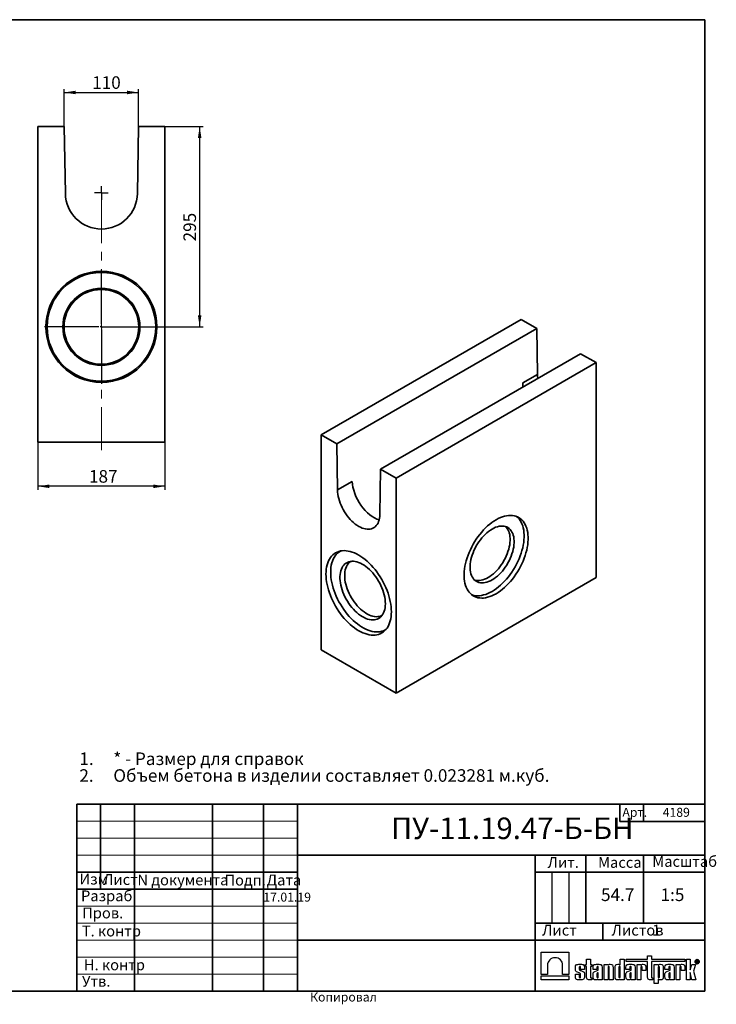
# Model space of a CAD drawing. Units: millimetres. Extents: x 8 to 418, y 1 to 291.
# Drawn here: x 213 to 418, y 1 to 291 of the extents above; entities that cross this region are included whole.
import ezdxf

# ---------------------------------------------------------------- set-up
doc = ezdxf.new("R2010")
doc.units = ezdxf.units.MM
doc.linetypes.add('CENTERX2', pattern=[20.32, 12.7, -2.54, 2.54, -2.54])
doc.layers.add('FORMAT', color=7, linetype='Continuous')
doc.styles.add('SLDTEXTSTYLE0', font='TXT', dxfattribs={"width": 0.7, "bigfont": 'bigfont'})
doc.styles.add('SLDTEXTSTYLE1', font='TXT', dxfattribs={"width": 0.7})
doc.dimstyles.new('SLDDIMSTYLE1', dxfattribs={"dimtxt": 3.393075, "dimasz": 3.393075, "dimexe": 0, "dimexo": 0.0625, "dimgap": 0.848269, "dimtad": 2, "dimdec": 1, "dimlfac": 5, "dimrnd": 1e-09, "dimzin": 12, "dimdsep": 46, "dimtxsty": 'SLDTEXTSTYLE1', "dimsah": 1, "dimcen": 0.09, "dimadec": 0, "dimazin": 3, "dimtfac": 1, "dimtdec": 1, "dimtofl": 0, "dimtmove": 0, "dimatfit": 3, "dimfxl": 1, "dimfrac": 2, "dimtolj": 1, "dimtzin": 12, "dimarcsym": 0})
doc.dimstyles.new('SLDDIMSTYLE2', dxfattribs={"dimtxt": 3.393075, "dimasz": 3.393075, "dimexe": 0, "dimexo": 0.0625, "dimgap": 0.848269, "dimtad": 2, "dimdec": 0, "dimlfac": 5, "dimrnd": 1e-09, "dimzin": 12, "dimdsep": 46, "dimtxsty": 'SLDTEXTSTYLE1', "dimsah": 1, "dimcen": 0.09, "dimadec": 0, "dimazin": 3, "dimtfac": 1, "dimtofl": 0, "dimtmove": 0, "dimatfit": 3, "dimfxl": 1, "dimfrac": 2, "dimtolj": 1, "dimtzin": 12, "dimarcsym": 0})

# ---------------------------------------------------------------- blocks, each defined once
blk = doc.blocks.new('SW_NOTE_0')
at = {"layer": 'FORMAT', "color": 0, "attachment_point": 1}
for s, insert, char_height, style in [('1.', (-10, 4.76), 3.704, 'SLDTEXTSTYLE1'), ('* - Размер для справок', (0, 4.76), 3.7042, 'SLDTEXTSTYLE0'), ('Объем бетона в изделии составляет 0.023281 м.куб.', (0, -0.18), 3.7042, 'SLDTEXTSTYLE0'), ('2.', (-10, -0.18), 3.704, 'SLDTEXTSTYLE1')]:
    blk.add_mtext(s, dxfattribs=dict(at, insert=insert, char_height=char_height, style=style))
blk = doc.blocks.new('_D_5')
at = {"layer": 'FORMAT'}
for p, q in [((226.31, 259.57), (226.31, 270.57)), ((248.23, 259.57), (248.23, 270.57)), ((226.31, 269.57), (248.23, 269.57))]:
    blk.add_line(p, q, dxfattribs=at)
for points in [[(226.31, 269.57), (229.7, 269.05), (229.7, 270.09)], [(248.23, 269.57), (244.84, 270.09), (244.84, 269.05)]]:
    blk.add_solid(points, dxfattribs=at)
at = {"layer": 'FORMAT', "insert": (234.56, 274.34), "char_height": 3.704, "attachment_point": 1, "style": 'SLDTEXTSTYLE1'}
blk.add_mtext('110', dxfattribs=at)
blk = doc.blocks.new('_D_6')
at = {"layer": 'FORMAT'}
for p, q in [((255.97, 259.57), (267.22, 259.57)), ((266.22, 259.57), (266.22, 200.57)), ((237.27, 200.57), (267.22, 200.57))]:
    blk.add_line(p, q, dxfattribs=at)
for points in [[(266.22, 259.57), (265.7, 256.18), (266.74, 256.18)], [(266.22, 200.57), (266.74, 203.96), (265.7, 203.96)]]:
    blk.add_solid(points, dxfattribs=at)
at = {"layer": 'FORMAT', "insert": (261.44, 225.72), "char_height": 3.704, "attachment_point": 1, "rotation": 90, "style": 'SLDTEXTSTYLE1'}
blk.add_mtext('295', dxfattribs=at)
blk = doc.blocks.new('_D_7')
at = {"layer": 'FORMAT', "color": 7}
for p, q in [((218.57, 166.57), (218.57, 152.62)), ((255.97, 166.57), (255.97, 152.62)), ((255.97, 153.62), (218.57, 153.62))]:
    blk.add_line(p, q, dxfattribs=at)
for points in [[(218.57, 153.62), (221.97, 153.1), (221.97, 154.14)], [(255.97, 153.62), (252.58, 154.14), (252.58, 153.1)]]:
    blk.add_solid(points, dxfattribs=at)
at = {"layer": 'FORMAT', "color": 7, "insert": (233.62, 158.39), "char_height": 3.704, "attachment_point": 1, "style": 'SLDTEXTSTYLE1'}
blk.add_mtext('187', dxfattribs=at)
blk = doc.blocks.new('SW_CENTERMARKSYMBOL_1')
at = {"layer": 'FORMAT', "color": 0}
for p, q in [((0, 0.8), (0, 16.75)), ((-0.8, 0), (-16.75, 0)), ((0, 0), (-0.4, 0)), ((0, 0), (0, 0.4)), ((0, 0), (0, -0.4)), ((0, 0), (0.4, 0)), ((0.8, 0), (16.75, 0)), ((0, -0.8), (0, -16.75))]:
    blk.add_line(p, q, dxfattribs=at)
blk = doc.blocks.new('SW_CENTERMARKSYMBOL_2')
at = {"layer": 'FORMAT', "color": 0}
for q in [(-2, 0), (0, 2), (0, -2), (2, 0)]:
    blk.add_line((0, 0), q, dxfattribs=at)

msp = doc.modelspace()

# ---------------------------------------------------------------- linework, layer by layer
at = {"color": 7, "linetype": 'Continuous', "lineweight": 35}
for p, q in [((218.573, 166.568), (218.573, 259.568)), ((218.573, 259.568), (226.312, 259.568)), ((226.661, 239.795), (226.312, 259.568)), ((248.234, 259.568), (247.885, 239.795)), ((248.234, 259.568), (255.973, 259.568)), ((255.973, 259.568), (255.973, 166.568)), ((360.968, 202.755), (302.042, 168.738)), ((306.603, 166.106), (365.528, 200.123)), ((360.968, 202.755), (365.528, 200.123)), ((365.734, 186.549), (365.528, 200.123)), ((378.446, 192.666), (319.52, 158.649)), ((378.446, 192.666), (383.006, 190.033)), ((324.081, 156.016), (383.006, 190.033)), ((383.006, 190.033), (383.006, 126.751)), ((361.383, 184.038), (365.734, 186.549)), ((361.383, 182.815), (361.383, 184.038)), ((302.042, 105.457), (302.042, 168.738)), ((302.042, 168.738), (306.603, 166.106)), ((255.973, 166.568), (218.573, 166.568)), ((306.808, 152.532), (306.603, 166.106)), ((319.52, 158.649), (319.315, 145.312)), ((319.52, 158.649), (324.081, 156.016)), ((306.808, 152.532), (311.159, 155.044)), ((324.081, 156.016), (324.081, 92.734)), ((383.006, 126.751), (324.081, 92.734)), ((324.081, 92.734), (302.042, 105.457))]:
    msp.add_line(p, q, dxfattribs=at)
at = {"color": 7, "linetype": 'Continuous', "lineweight": 35, "flags": 128}
for points in [[(365.826, 185.38), (365.764, 185.943), (365.734, 186.549)], [(319.315, 145.312), (319.285, 144.741), (319.213, 144.197), (319.101, 143.687), (318.948, 143.212), (318.756, 142.776), (318.526, 142.382), (318.259, 142.032), (317.957, 141.729), (317.623, 141.476), (317.259, 141.273), (316.866, 141.121), (316.448, 141.023), (316.007, 140.978), (315.547, 140.988), (315.07, 141.051), (314.58, 141.167), (314.079, 141.336), (313.572, 141.557), (313.061, 141.828), (312.551, 142.147), (312.043, 142.512), (311.543, 142.92), (311.053, 143.37), (310.576, 143.858), (310.115, 144.38), (309.675, 144.933), (309.257, 145.514), (308.864, 146.119), (308.5, 146.743), (308.165, 147.382), (307.864, 148.033), (307.597, 148.69), (307.367, 149.35), (307.175, 150.008), (307.022, 150.66), (306.909, 151.3), (306.838, 151.926), (306.808, 152.532)], [(353.543, 143.765), (354.173, 144.104), (354.8, 144.393), (355.421, 144.631), (356.034, 144.816), (356.636, 144.948), (357.224, 145.026), (357.795, 145.05), (358.348, 145.019), (358.879, 144.934), (359.386, 144.795), (359.868, 144.603), (360.32, 144.359), (360.743, 144.063), (361.134, 143.718), (361.49, 143.324), (361.811, 142.883), (362.095, 142.398), (362.341, 141.87), (362.548, 141.302), (362.715, 140.696), (362.84, 140.056), (362.924, 139.383), (362.966, 138.681), (362.966, 137.954), (362.924, 137.204), (362.84, 136.434), (362.715, 135.649), (362.548, 134.851), (362.341, 134.044), (362.095, 133.232), (361.811, 132.419), (361.49, 131.607), (361.134, 130.802), (360.743, 130.005), (360.32, 129.222), (359.868, 128.454), (359.386, 127.707), (358.879, 126.982), (358.348, 126.284), (357.795, 125.616), (357.224, 124.979), (356.636, 124.379), (356.034, 123.816), (355.421, 123.293), (354.8, 122.813), (354.173, 122.379), (353.543, 121.991), (352.914, 121.652), (352.287, 121.362), (351.665, 121.125), (351.052, 120.94), (350.451, 120.808), (349.863, 120.73), (349.291, 120.706), (348.739, 120.737), (348.208, 120.822), (347.7, 120.961), (347.219, 121.153), (346.766, 121.397), (346.344, 121.693), (345.953, 122.038), (345.596, 122.432), (345.275, 122.873), (344.991, 123.358), (344.745, 123.886), (344.539, 124.454), (344.372, 125.06), (344.247, 125.7), (344.163, 126.373), (344.12, 127.075), (344.12, 127.802), (344.163, 128.552), (344.247, 129.322), (344.372, 130.107), (344.539, 130.905), (344.745, 131.712), (344.991, 132.524), (345.275, 133.337), (345.596, 134.149), (345.953, 134.954), (346.344, 135.751), (346.766, 136.534), (347.219, 137.302), (347.7, 138.049), (348.208, 138.774), (348.739, 139.472), (349.291, 140.14), (349.863, 140.777), (350.451, 141.377), (351.052, 141.94), (351.665, 142.463), (352.287, 142.943), (352.914, 143.377), (353.543, 143.765)], [(359.594, 144.72), (359.955, 144.398), (360.312, 144.004), (360.633, 143.564), (360.917, 143.078), (361.163, 142.55), (361.37, 141.982), (361.536, 141.377), (361.662, 140.736), (361.746, 140.063), (361.788, 139.362), (361.788, 138.634), (361.746, 137.884), (361.662, 137.114), (361.536, 136.329), (361.37, 135.531), (361.163, 134.724), (360.917, 133.913), (360.633, 133.099), (360.312, 132.288), (359.955, 131.482), (359.565, 130.686), (359.142, 129.902), (358.689, 129.135), (358.208, 128.387), (357.701, 127.663), (357.17, 126.965), (356.617, 126.296), (356.045, 125.66), (355.457, 125.059), (354.856, 124.496), (354.243, 123.973), (353.621, 123.494), (352.995, 123.059), (352.365, 122.671), (351.735, 122.332), (351.108, 122.043), (350.487, 121.805), (349.874, 121.62), (349.272, 121.488), (348.684, 121.41), (348.113, 121.387), (347.56, 121.417), (347.029, 121.502), (346.522, 121.641), (346.314, 121.716)], [(352.365, 141.043), (352.886, 141.32), (353.405, 141.547), (353.916, 141.721), (354.417, 141.843), (354.905, 141.911), (355.377, 141.925), (355.829, 141.884), (356.259, 141.79), (356.663, 141.642), (357.04, 141.442), (357.386, 141.191), (357.699, 140.89), (357.978, 140.541), (358.221, 140.148), (358.425, 139.711), (358.591, 139.235), (358.716, 138.722), (358.799, 138.175), (358.841, 137.599), (358.841, 136.996), (358.799, 136.371), (358.716, 135.727), (358.591, 135.07), (358.425, 134.403), (358.221, 133.73), (357.978, 133.056), (357.699, 132.386), (357.386, 131.723), (357.04, 131.072), (356.663, 130.437), (356.259, 129.822), (355.829, 129.232), (355.377, 128.67), (354.905, 128.139), (354.417, 127.643), (353.916, 127.186), (353.405, 126.771), (352.886, 126.399), (352.365, 126.073), (351.843, 125.797), (351.325, 125.57), (350.814, 125.395), (350.312, 125.274), (349.824, 125.206), (349.353, 125.192), (348.9, 125.232), (348.471, 125.327), (348.067, 125.474), (347.69, 125.675), (347.344, 125.926), (347.03, 126.227), (346.751, 126.575), (346.509, 126.969), (346.304, 127.405), (346.139, 127.882), (346.014, 128.395), (345.93, 128.942), (345.888, 129.518), (345.888, 130.121), (345.93, 130.746), (346.014, 131.389), (346.139, 132.047), (346.304, 132.714), (346.509, 133.386), (346.751, 134.06), (347.03, 134.731), (347.344, 135.394), (347.69, 136.045), (348.067, 136.68), (348.471, 137.294), (348.9, 137.885), (349.353, 138.447), (349.824, 138.978), (350.312, 139.473), (350.814, 139.93), (351.325, 140.346), (351.843, 140.718), (352.365, 141.043)], [(356.32, 141.771), (356.521, 141.57), (356.8, 141.222), (357.042, 140.828), (357.247, 140.392), (357.412, 139.915), (357.537, 139.402), (357.621, 138.855), (357.663, 138.279), (357.663, 137.676), (357.621, 137.051), (357.537, 136.408), (357.412, 135.75), (357.247, 135.083), (357.042, 134.411), (356.8, 133.737), (356.521, 133.066), (356.207, 132.403), (355.861, 131.752), (355.485, 131.117), (355.08, 130.503), (354.651, 129.912), (354.199, 129.35), (353.727, 128.819), (353.239, 128.324), (352.737, 127.867), (352.226, 127.451), (351.708, 127.079), (351.186, 126.754), (350.665, 126.477), (350.147, 126.25), (349.635, 126.076), (349.134, 125.954), (348.646, 125.886), (348.174, 125.872), (347.722, 125.913), (347.292, 126.007), (347.231, 126.026)], [(303.426, 127.793), (303.446, 128.509), (303.508, 129.198), (303.611, 129.857), (303.754, 130.484), (303.937, 131.075), (304.159, 131.628), (304.419, 132.141), (304.717, 132.612), (305.049, 133.038), (305.417, 133.418), (305.817, 133.75), (306.248, 134.032), (306.708, 134.264), (307.195, 134.445), (307.708, 134.573), (308.244, 134.648), (308.8, 134.671), (309.374, 134.64), (309.964, 134.555), (310.567, 134.418), (311.182, 134.229), (311.804, 133.989), (312.431, 133.698), (313.061, 133.358), (313.692, 132.97), (314.319, 132.537), (314.941, 132.059), (315.555, 131.539), (316.159, 130.979), (316.749, 130.382), (317.323, 129.75), (317.879, 129.086), (318.415, 128.392), (318.927, 127.672), (319.415, 126.929), (319.875, 126.165), (320.306, 125.385), (320.706, 124.591), (321.073, 123.787), (321.406, 122.977), (321.704, 122.163), (321.964, 121.35), (322.186, 120.54), (322.369, 119.737), (322.512, 118.946), (322.615, 118.168), (322.677, 117.408), (322.697, 116.668), (322.677, 115.952), (322.615, 115.263), (322.512, 114.604), (322.369, 113.978), (322.186, 113.386), (321.964, 112.833), (321.704, 112.32), (321.406, 111.85), (321.073, 111.424), (320.706, 111.044), (320.306, 110.712), (319.875, 110.429), (319.415, 110.197), (318.927, 110.017), (318.415, 109.888), (317.879, 109.813), (317.323, 109.791), (316.749, 109.822), (316.159, 109.906), (315.555, 110.043), (314.941, 110.232), (314.319, 110.473), (313.692, 110.763), (313.061, 111.103), (312.431, 111.491), (311.804, 111.925), (311.182, 112.403), (310.567, 112.922), (309.964, 113.482), (309.374, 114.079), (308.8, 114.711), (308.244, 115.376), (307.708, 116.069), (307.195, 116.789), (306.708, 117.533), (306.248, 118.296), (305.817, 119.076), (305.417, 119.87), (305.049, 120.674), (304.717, 121.484), (304.419, 122.298), (304.159, 123.112), (303.937, 123.921), (303.754, 124.724), (303.611, 125.516), (303.508, 126.293), (303.446, 127.054), (303.426, 127.793)], [(304.812, 128.354), (304.833, 129.069), (304.896, 129.756), (305.001, 130.413), (305.147, 131.037), (305.334, 131.624), (305.56, 132.172), (305.825, 132.679), (306.128, 133.142), (306.467, 133.56), (306.841, 133.93), (307.248, 134.251), (307.686, 134.521), (307.83, 134.595)], [(320.93, 119.049), (320.908, 118.448), (320.845, 117.874), (320.74, 117.333), (320.594, 116.827), (320.408, 116.359), (320.182, 115.933), (319.919, 115.55), (319.621, 115.215), (319.288, 114.928), (318.923, 114.691), (318.529, 114.507), (318.107, 114.375), (317.661, 114.298), (317.194, 114.275), (316.708, 114.306), (316.206, 114.392), (315.691, 114.532), (315.168, 114.725), (314.639, 114.97), (314.107, 115.264), (313.576, 115.608), (313.049, 115.997), (312.53, 116.43), (312.022, 116.904), (311.527, 117.416), (311.05, 117.963), (310.593, 118.541), (310.159, 119.146), (309.751, 119.776), (309.371, 120.425), (309.022, 121.09), (308.706, 121.766), (308.425, 122.45), (308.18, 123.137), (307.974, 123.822), (307.808, 124.501), (307.682, 125.171), (307.598, 125.826), (307.556, 126.463), (307.556, 127.077), (307.598, 127.665), (307.682, 128.223), (307.808, 128.747), (307.974, 129.234), (308.18, 129.682), (308.425, 130.086), (308.706, 130.445), (309.022, 130.757), (309.371, 131.019), (309.751, 131.23), (310.159, 131.388), (310.593, 131.492), (311.05, 131.543), (311.527, 131.538), (312.022, 131.479), (312.53, 131.366), (313.049, 131.2), (313.576, 130.981), (314.107, 130.711), (314.639, 130.392), (315.168, 130.025), (315.691, 129.614), (316.206, 129.16), (316.708, 128.667), (317.194, 128.137), (317.661, 127.574), (318.107, 126.982), (318.529, 126.364), (318.923, 125.724), (319.288, 125.066), (319.621, 124.395), (319.919, 123.714), (320.182, 123.029), (320.408, 122.342), (320.594, 121.659), (320.74, 120.984), (320.845, 120.322), (320.908, 119.675), (320.93, 119.049)], [(308.937, 127.333), (308.958, 127.923), (309.021, 128.485), (309.125, 129.016), (309.27, 129.511), (309.455, 129.968), (309.679, 130.383), (309.94, 130.754), (310.237, 131.079), (310.567, 131.356), (310.827, 131.525)], [(321.153, 111.517), (320.794, 111.301), (320.327, 111.083), (319.833, 110.918), (319.313, 110.806), (318.771, 110.748), (318.209, 110.744), (317.628, 110.795), (317.033, 110.9), (316.426, 111.059), (315.808, 111.27), (315.184, 111.534), (314.555, 111.848), (313.925, 112.212), (313.296, 112.623), (312.672, 113.081), (312.054, 113.582), (311.447, 114.125), (310.851, 114.707), (310.271, 115.326), (309.709, 115.979), (309.167, 116.663), (308.647, 117.375), (308.153, 118.111), (307.686, 118.869), (307.248, 119.645), (306.841, 120.435), (306.467, 121.237), (306.128, 122.046), (305.825, 122.858), (305.56, 123.672), (305.334, 124.481), (305.147, 125.284), (305.001, 126.076), (304.896, 126.854), (304.833, 127.614), (304.812, 128.354)], [(319.993, 115.648), (319.909, 115.601), (319.518, 115.427), (319.101, 115.306), (318.659, 115.238), (318.197, 115.225), (317.717, 115.266), (317.222, 115.361), (316.715, 115.509), (316.2, 115.71), (315.679, 115.962), (315.157, 116.263), (314.637, 116.612), (314.122, 117.006), (313.615, 117.443), (313.12, 117.92), (312.64, 118.433), (312.178, 118.98), (311.736, 119.557), (311.319, 120.16), (310.928, 120.785), (310.567, 121.429), (310.237, 122.086), (309.94, 122.753), (309.679, 123.426), (309.455, 124.1), (309.27, 124.77), (309.125, 125.433), (309.021, 126.084), (308.958, 126.719), (308.937, 127.333)]]:
    msp.add_lwpolyline(points, dxfattribs=at)
at = {"color": 7, "linetype": 'Continuous', "lineweight": 35}
for radius in [16.353, 16, 11.353, 11]:
    msp.add_circle((237.273, 200.568), radius, dxfattribs=at)
msp.add_arc((237.273, 239.982), 10.614, 181.011, 358.989, dxfattribs=at)
for centre, major_axis, ratio, start_param, end_param in [((367.638, 180.556), (-4.304, 7.728), 0.587367, 0.8121627, 0.9675156), ((317.41, 151.56), (-4.536, 7.594), 0.56722, 0.794696, 2.6054319)]:
    msp.add_ellipse(centre, major_axis=major_axis, ratio=ratio, start_param=start_param, end_param=end_param, dxfattribs=at)
at = {"layer": 'FORMAT', "color": 7, "lineweight": 35}
for p, q in [((20, 291), (415, 291)), ((415, 291), (415, 5)), ((230, 60), (230, 4.978)), ((230, 60), (230, 34.978)), ((237, 35), (237, 60)), ((247, 60), (247, 5)), ((270, 5), (270, 60)), ((285, 60), (285, 5)), ((295, 4.978), (295, 59.978)), ((295, 44.978), (295, 59.978)), ((295, 45), (415, 45)), ((365, 5), (365, 45)), ((380, 45), (380, 25.045)), ((397, 45), (397, 25.045)), ((295, 39.978), (230, 39.978)), ((295, 34.978), (295, 39.978)), ((365, 40), (415, 40)), ((230, 34.978), (295, 34.978)), ((385, 20.022), (385, 25)), ((385, 25), (415, 25)), ((385, 20.022), (385, 25)), ((295, 20), (415, 20)), ((295, 20), (295, 4.978)), ((20, 5), (415, 5)), ((230, 5), (415, 5))]:
    msp.add_line(p, q, dxfattribs=at)
at = {"layer": 'FORMAT', "linetype": 'CENTERX2', "lineweight": 18}
msp.add_line((237.273, 237.887), (237.273, 162.117), dxfattribs=at)
at = {"layer": 'FORMAT', "lineweight": 35}
for p, q in [((230, 60), (415, 60)), ((390, 54.933), (390, 59.841)), ((397, 59.837), (397, 54.933)), ((397, 54.933), (390, 54.933)), ((397, 54.933), (415, 54.933)), ((385, 25), (365, 25))]:
    msp.add_line(p, q, dxfattribs=at)
at = {"layer": 'FORMAT', "color": 7, "lineweight": 18}
for p, q in [((230, 55), (295, 55)), ((230, 50), (295, 50)), ((295, 44.978), (230, 44.978)), ((230, 30), (295, 30)), ((230, 25), (295, 25)), ((230, 20), (295, 20)), ((230, 15), (295, 15)), ((230, 10), (295, 10))]:
    msp.add_line(p, q, dxfattribs=at)
at = {"layer": 'FORMAT'}
for p, q in [((370, 40), (370, 25)), ((374.976, 40), (374.976, 25))]:
    msp.add_line(p, q, dxfattribs=at)
at = {"layer": 'FORMAT', "color": 96, "lineweight": 25, "true_color": 0x008000}
for p, q in [((366.835, 16.48), (374.976, 16.48)), ((366.835, 9.89), (366.835, 16.48)), ((374.976, 16.48), (374.976, 9.89)), ((398.142, 15.418), (399.277, 15.418)), ((398.142, 14.377), (398.142, 15.418)), ((399.277, 15.418), (399.277, 14.377)), ((368.671, 12.601), (368.671, 9.89)), ((373.141, 9.89), (373.141, 12.601)), ((376.903, 11.351), (376.903, 11.942)), ((378.052, 12.041), (378.052, 11.435)), ((378.407, 11.337), (378.407, 12.041)), ((379.556, 11.872), (379.556, 11.337)), ((379.868, 12.238), (379.868, 12.871)), ((379.868, 12.871), (380.18, 12.871)), ((380.18, 12.238), (379.868, 12.238)), ((380.18, 14.377), (381.315, 14.377)), ((380.18, 12.871), (380.18, 14.377)), ((380.18, 9.226), (380.18, 12.238)), ((381.315, 14.377), (381.315, 12.871)), ((381.315, 12.871), (381.769, 12.871)), ((381.769, 12.238), (381.315, 12.238)), ((381.315, 12.238), (381.315, 9.141)), ((381.769, 12.871), (381.769, 12.238)), ((382.11, 11.337), (382.11, 12.012)), ((383.259, 12.026), (383.259, 11.337)), ((383.628, 11.182), (383.628, 12.026)), ((384.777, 12.012), (384.777, 8.311)), ((385.359, 8.311), (385.359, 12.871)), ((385.359, 12.871), (386.508, 12.871)), ((386.508, 12.871), (386.508, 12.674)), ((386.508, 11.998), (386.508, 8.311)), ((386.877, 8.311), (386.877, 11.998)), ((388.012, 11.829), (388.012, 8.311)), ((388.58, 9.352), (388.58, 11.829)), ((389.729, 11.984), (389.729, 9.183)), ((390.084, 14.377), (391.233, 14.377)), ((390.084, 12.674), (390.084, 14.377)), ((390.084, 9.183), (390.084, 11.984)), ((391.233, 14.377), (391.233, 8.311)), ((391.8, 11.337), (391.8, 12.012)), ((391.859, 13.744), (391.859, 14.377)), ((391.859, 14.377), (398.142, 14.377)), ((398.142, 13.744), (391.859, 13.744)), ((392.95, 12.026), (392.95, 11.337)), ((393.304, 11.182), (393.304, 12.026)), ((394.468, 12.012), (394.468, 8.311)), ((395.049, 8.311), (395.049, 12.871)), ((395.049, 12.871), (396.199, 12.871)), ((396.199, 12.871), (396.199, 12.674)), ((396.199, 11.998), (396.199, 8.311)), ((396.553, 11.013), (396.553, 11.998)), ((397.646, 11.829), (397.646, 11.013)), ((398.142, 9.226), (398.142, 13.744)), ((399.277, 14.377), (409.095, 14.377)), ((409.095, 13.744), (399.277, 13.744)), ((399.277, 13.744), (399.277, 9.141)), ((400.143, 7.278), (400.143, 12.871)), ((400.143, 12.871), (401.292, 12.871)), ((401.292, 12.871), (401.292, 12.674)), ((401.292, 11.984), (401.292, 9.197)), ((401.647, 9.197), (401.647, 11.984)), ((402.796, 11.829), (402.796, 9.352)), ((403.292, 11.337), (403.292, 12.012)), ((404.442, 12.026), (404.442, 11.337)), ((404.81, 11.182), (404.81, 12.026)), ((405.96, 12.012), (405.96, 8.311)), ((406.555, 8.311), (406.555, 12.871)), ((406.555, 12.871), (407.69, 12.871)), ((407.69, 12.871), (407.69, 12.674)), ((407.69, 11.998), (407.69, 8.311)), ((408.059, 11.013), (408.059, 11.998)), ((409.095, 14.377), (409.095, 13.744)), ((409.152, 11.829), (409.152, 11.013)), ((409.592, 14.377), (410.67, 14.377)), ((409.592, 8.311), (409.592, 14.377)), ((410.67, 14.377), (410.67, 11.21)), ((410.727, 11.21), (411.181, 12.871)), ((411.181, 12.871), (412.259, 12.871)), ((412.259, 12.871), (411.649, 10.872)), ((412.487, 13.291), (412.487, 13.997)), ((412.487, 13.997), (412.73, 13.997)), ((412.601, 13.291), (412.487, 13.291)), ((412.731, 13.901), (412.601, 13.901)), ((412.601, 13.901), (412.601, 13.688)), ((412.601, 13.688), (412.74, 13.688)), ((412.668, 13.591), (412.601, 13.591)), ((412.601, 13.591), (412.601, 13.291)), ((412.941, 13.291), (412.879, 13.402)), ((413.081, 13.291), (412.941, 13.291)), ((412.995, 13.429), (413.081, 13.291)), ((368.671, 9.89), (366.835, 9.89)), ((366.835, 9.482), (374.976, 9.482)), ((366.835, 8.34), (366.835, 9.482)), ((374.976, 9.89), (373.141, 9.89)), ((374.976, 9.482), (374.976, 8.34)), ((376.903, 9.986), (378.052, 9.986)), ((376.903, 9.31), (376.903, 9.986)), ((378.052, 10.323), (377.513, 10.52)), ((378.052, 9.986), (378.052, 9.141)), ((379.556, 11.337), (378.407, 11.337)), ((378.407, 9.141), (378.407, 9.943)), ((378.506, 11.013), (379.074, 10.774)), ((379.556, 10.028), (379.556, 9.31)), ((381.627, 8.93), (381.769, 8.93)), ((381.769, 8.93), (381.769, 8.297)), ((383.259, 11.337), (382.11, 11.337)), ((382.11, 9.31), (382.11, 10.084)), ((382.663, 10.788), (383.628, 11.182)), ((383.259, 10.098), (383.259, 10.042)), ((383.259, 10.042), (383.259, 9.155)), ((383.628, 10.408), (383.429, 10.323)), ((383.628, 9.155), (383.628, 10.408)), ((392.95, 11.337), (391.8, 11.337)), ((391.8, 9.31), (391.8, 10.084)), ((392.354, 10.788), (393.304, 11.182)), ((392.95, 10.098), (392.95, 10.042)), ((392.95, 10.042), (392.95, 9.155)), ((393.304, 10.408), (393.12, 10.323)), ((393.304, 9.155), (393.304, 10.408)), ((397.646, 11.013), (396.553, 11.013)), ((399.589, 8.93), (399.731, 8.93)), ((399.731, 8.93), (399.731, 8.297)), ((404.442, 11.337), (403.292, 11.337)), ((403.292, 9.31), (403.292, 10.084)), ((403.846, 10.788), (404.81, 11.182)), ((404.442, 10.098), (404.442, 10.042)), ((404.442, 10.042), (404.442, 9.155)), ((404.81, 10.408), (404.612, 10.323)), ((404.81, 9.155), (404.81, 10.408)), ((409.152, 11.013), (408.059, 11.013)), ((410.67, 11.21), (410.727, 11.21)), ((410.727, 10.464), (410.67, 10.464)), ((410.67, 10.464), (410.67, 8.311)), ((411.223, 8.311), (410.727, 10.464)), ((411.649, 10.872), (412.401, 8.311)), ((374.976, 8.34), (366.835, 8.34)), ((381.769, 8.297), (381.301, 8.297)), ((383.628, 8.311), (383.628, 8.494)), ((384.777, 8.311), (383.628, 8.311)), ((386.508, 8.311), (385.359, 8.311)), ((388.012, 8.311), (386.877, 8.311)), ((390.084, 8.311), (390.084, 8.494)), ((391.233, 8.311), (390.084, 8.311)), ((393.304, 8.311), (393.304, 8.494)), ((394.468, 8.311), (393.304, 8.311)), ((396.199, 8.311), (395.049, 8.311)), ((399.731, 8.297), (399.263, 8.297)), ((401.292, 7.278), (400.143, 7.278)), ((401.292, 8.508), (401.292, 7.278)), ((404.81, 8.311), (404.81, 8.494)), ((405.96, 8.311), (404.81, 8.311)), ((407.69, 8.311), (406.555, 8.311)), ((410.67, 8.311), (409.592, 8.311)), ((412.401, 8.311), (411.223, 8.311))]:
    msp.add_line(p, q, dxfattribs=at)
at = {"layer": 'FORMAT', "color": 96, "lineweight": 35, "true_color": 0x008000}
msp.add_circle((412.775, 13.653), 0.6, dxfattribs=at)
at = {"layer": 'FORMAT', "color": 96, "lineweight": 25, "true_color": 0x008000}
msp.add_arc((370.906, 12.601), 2.235, 0, 180, dxfattribs=at)
for points, degree in [([(376.903, 11.942), (376.903, 12.336), (376.988, 12.589), (377.158, 12.716)], 3), ([(377.158, 12.716), (377.329, 12.843), (377.712, 12.899), (378.293, 12.899)], 3), ([(378.095, 12.223), (378.066, 12.181), (378.052, 12.125), (378.052, 12.041)], 3), ([(378.222, 12.266), (378.166, 12.266), (378.123, 12.252), (378.095, 12.223)], 3), ([(378.364, 12.209), (378.336, 12.252), (378.293, 12.266), (378.222, 12.266)], 3), ([(378.293, 12.899), (378.818, 12.899), (379.159, 12.843), (379.329, 12.73)], 3), ([(378.407, 12.041), (378.407, 12.125), (378.393, 12.181), (378.364, 12.209)], 3), ([(379.329, 12.73), (379.485, 12.603), (379.556, 12.322), (379.556, 11.872)], 3), ([(382.11, 12.012), (382.11, 12.378), (382.195, 12.618), (382.365, 12.73)], 3), ([(382.365, 12.73), (382.55, 12.843), (382.904, 12.899), (383.443, 12.899)], 3), ([(383.301, 12.209), (383.273, 12.167), (383.259, 12.111), (383.259, 12.026)], 3), ([(383.443, 12.266), (383.372, 12.266), (383.33, 12.238), (383.301, 12.209)], 3), ([(383.443, 12.899), (383.982, 12.899), (384.351, 12.843), (384.522, 12.716)], 3), ([(383.585, 12.209), (383.557, 12.238), (383.5, 12.266), (383.443, 12.266)], 3), ([(383.628, 12.026), (383.628, 12.125), (383.614, 12.181), (383.585, 12.209)], 3), ([(384.522, 12.716), (384.692, 12.603), (384.777, 12.364), (384.777, 12.012)], 3), ([(386.508, 12.674), (386.607, 12.744), (386.706, 12.801), (386.82, 12.843)], 3), ([(386.55, 12.167), (386.522, 12.139), (386.508, 12.083), (386.508, 11.998)], 3), ([(386.692, 12.209), (386.621, 12.209), (386.579, 12.195), (386.55, 12.167)], 3), ([(386.834, 12.167), (386.806, 12.195), (386.749, 12.209), (386.692, 12.209)], 3), ([(386.82, 12.843), (386.933, 12.885), (387.047, 12.899), (387.16, 12.899)], 3), ([(386.877, 11.998), (386.877, 12.083), (386.863, 12.139), (386.834, 12.167)], 3), ([(387.16, 12.899), (387.473, 12.899), (387.7, 12.829), (387.827, 12.688)], 3), ([(387.827, 12.688), (387.955, 12.533), (388.012, 12.252), (388.012, 11.829)], 3), ([(388.58, 11.829), (388.58, 12.252), (388.651, 12.533), (388.779, 12.688)], 3), ([(388.779, 12.688), (388.906, 12.829), (389.133, 12.899), (389.445, 12.899)], 3), ([(389.445, 12.899), (389.559, 12.899), (389.672, 12.885), (389.786, 12.843)], 3), ([(389.772, 12.153), (389.743, 12.125), (389.729, 12.069), (389.729, 11.984)], 3), ([(389.914, 12.209), (389.843, 12.209), (389.8, 12.195), (389.772, 12.153)], 3), ([(389.786, 12.843), (389.899, 12.801), (389.999, 12.744), (390.084, 12.674)], 3), ([(390.055, 12.167), (390.027, 12.195), (389.97, 12.209), (389.914, 12.209)], 3), ([(390.084, 11.984), (390.084, 12.083), (390.084, 12.139), (390.055, 12.167)], 3), ([(391.8, 12.012), (391.8, 12.378), (391.886, 12.618), (392.056, 12.73)], 3), ([(392.056, 12.73), (392.226, 12.843), (392.581, 12.899), (393.12, 12.899)], 3), ([(392.992, 12.209), (392.964, 12.167), (392.95, 12.111), (392.95, 12.026)], 3), ([(393.12, 12.266), (393.063, 12.266), (393.021, 12.238), (392.992, 12.209)], 3), ([(393.12, 12.899), (393.673, 12.899), (394.028, 12.843), (394.198, 12.716)], 3), ([(393.262, 12.209), (393.233, 12.238), (393.191, 12.266), (393.12, 12.266)], 3), ([(393.304, 12.026), (393.304, 12.125), (393.29, 12.181), (393.262, 12.209)], 3), ([(394.198, 12.716), (394.383, 12.603), (394.468, 12.364), (394.468, 12.012)], 3), ([(396.199, 12.674), (396.284, 12.744), (396.383, 12.801), (396.497, 12.843)], 3), ([(396.241, 12.167), (396.213, 12.139), (396.199, 12.083), (396.199, 11.998)], 3), ([(396.369, 12.209), (396.312, 12.209), (396.27, 12.195), (396.241, 12.167)], 3), ([(396.511, 12.167), (396.482, 12.195), (396.44, 12.209), (396.369, 12.209)], 3), ([(396.497, 12.843), (396.61, 12.885), (396.724, 12.899), (396.823, 12.899)], 3), ([(396.553, 11.998), (396.553, 12.083), (396.539, 12.139), (396.511, 12.167)], 3), ([(396.823, 12.899), (397.121, 12.899), (397.334, 12.829), (397.461, 12.674)], 3), ([(397.461, 12.674), (397.589, 12.533), (397.646, 12.252), (397.646, 11.829)], 3), ([(401.292, 12.674), (401.391, 12.744), (401.491, 12.801), (401.604, 12.843)], 3), ([(401.334, 12.153), (401.306, 12.125), (401.292, 12.069), (401.292, 11.984)], 3), ([(401.476, 12.209), (401.405, 12.209), (401.363, 12.195), (401.334, 12.153)], 3), ([(401.59, 12.167), (401.561, 12.195), (401.533, 12.209), (401.476, 12.209)], 3), ([(401.647, 12.083), (401.647, 12.111), (401.632, 12.139), (401.59, 12.167)], 3), ([(401.604, 12.843), (401.718, 12.885), (401.831, 12.899), (401.945, 12.899)], 3), ([(401.647, 12.041), (401.647, 12.069), (401.647, 12.083)], 2), ([(401.647, 11.984), (401.647, 12.012), (401.647, 12.026), (401.647, 12.041)], 3), ([(401.945, 12.899), (402.257, 12.899), (402.469, 12.829), (402.597, 12.688)], 3), ([(402.597, 12.688), (402.739, 12.533), (402.796, 12.252), (402.796, 11.829)], 3), ([(403.292, 12.012), (403.292, 12.378), (403.377, 12.618), (403.562, 12.73)], 3), ([(403.562, 12.73), (403.732, 12.843), (404.087, 12.899), (404.626, 12.899)], 3), ([(404.484, 12.209), (404.456, 12.167), (404.442, 12.111), (404.442, 12.026)], 3), ([(404.626, 12.266), (404.555, 12.266), (404.512, 12.238), (404.484, 12.209)], 3), ([(404.626, 12.899), (405.165, 12.899), (405.534, 12.843), (405.704, 12.716)], 3), ([(404.768, 12.209), (404.739, 12.238), (404.697, 12.266), (404.626, 12.266)], 3), ([(404.81, 12.026), (404.81, 12.125), (404.796, 12.181), (404.768, 12.209)], 3), ([(405.704, 12.716), (405.874, 12.603), (405.96, 12.364), (405.96, 12.012)], 3), ([(407.69, 12.674), (407.79, 12.744), (407.889, 12.801), (408.003, 12.843)], 3), ([(407.733, 12.167), (407.705, 12.139), (407.69, 12.083), (407.69, 11.998)], 3), ([(407.875, 12.209), (407.804, 12.209), (407.761, 12.195), (407.733, 12.167)], 3), ([(408.017, 12.167), (407.988, 12.195), (407.946, 12.209), (407.875, 12.209)], 3), ([(408.003, 12.843), (408.116, 12.885), (408.215, 12.899), (408.329, 12.899)], 3), ([(408.059, 11.998), (408.059, 12.083), (408.045, 12.139), (408.017, 12.167)], 3), ([(408.329, 12.899), (408.627, 12.899), (408.84, 12.829), (408.953, 12.674)], 3), ([(408.953, 12.674), (409.081, 12.533), (409.152, 12.252), (409.152, 11.829)], 3), ([(412.76, 13.566), (412.739, 13.583), (412.708, 13.591), (412.668, 13.591)], 3), ([(412.73, 13.997), (412.813, 13.997), (412.873, 13.991), (412.91, 13.978)], 3), ([(412.845, 13.889), (412.825, 13.897), (412.787, 13.901), (412.731, 13.901)], 3), ([(412.74, 13.688), (412.806, 13.688), (412.851, 13.698), (412.875, 13.718)], 3), ([(412.879, 13.402), (412.829, 13.49), (412.79, 13.544), (412.76, 13.566)], 3), ([(412.977, 13.671), (412.94, 13.633), (412.891, 13.611), (412.83, 13.606)], 3), ([(412.83, 13.606), (412.855, 13.596), (412.875, 13.584), (412.89, 13.569)], 3), ([(412.894, 13.852), (412.882, 13.869), (412.866, 13.881), (412.845, 13.889)], 3), ([(412.875, 13.718), (412.899, 13.737), (412.911, 13.764), (412.911, 13.796)], 3), ([(412.89, 13.569), (412.919, 13.541), (412.953, 13.495), (412.995, 13.429)], 3), ([(412.911, 13.796), (412.911, 13.817), (412.905, 13.836), (412.894, 13.852)], 3), ([(412.91, 13.978), (412.947, 13.965), (412.977, 13.942), (412.999, 13.909)], 3), ([(413.032, 13.806), (413.032, 13.754), (413.014, 13.709), (412.977, 13.671)], 3), ([(412.999, 13.909), (413.021, 13.877), (413.032, 13.842), (413.032, 13.806)], 3), ([(377.031, 10.816), (376.945, 10.915), (376.903, 11.098), (376.903, 11.351)], 3), ([(377.144, 8.451), (376.988, 8.578), (376.903, 8.86), (376.903, 9.31)], 3), ([(377.513, 10.52), (377.286, 10.619), (377.13, 10.703), (377.031, 10.816)], 3), ([(378.052, 11.435), (378.052, 11.266), (378.18, 11.14), (378.421, 11.041)], 3), ([(378.336, 10.169), (378.279, 10.211), (378.194, 10.267), (378.052, 10.323)], 3), ([(378.052, 9.141), (378.052, 9.057), (378.066, 9), (378.095, 8.972)], 3), ([(378.095, 8.972), (378.123, 8.93), (378.166, 8.916), (378.222, 8.916)], 3), ([(378.222, 8.916), (378.293, 8.916), (378.336, 8.93), (378.364, 8.958)], 3), ([(378.407, 9.943), (378.407, 10.042), (378.393, 10.126), (378.336, 10.169)], 3), ([(378.364, 8.958), (378.393, 8.986), (378.407, 9.043), (378.407, 9.141)], 3), ([(378.421, 11.041), (378.449, 11.027), (378.478, 11.013), (378.506, 11.013)], 3), ([(379.074, 10.774), (379.258, 10.703), (379.386, 10.619), (379.457, 10.52)], 3), ([(379.556, 9.31), (379.556, 8.86), (379.485, 8.564), (379.315, 8.451)], 3), ([(379.457, 10.52), (379.528, 10.422), (379.556, 10.253), (379.556, 10.028)], 3), ([(380.407, 8.466), (380.251, 8.564), (380.18, 8.832), (380.18, 9.226)], 3), ([(381.315, 9.141), (381.315, 9.057), (381.344, 9), (381.386, 8.972)], 3), ([(381.386, 8.972), (381.429, 8.944), (381.514, 8.93), (381.627, 8.93)], 3), ([(382.11, 10.084), (382.11, 10.267), (382.152, 10.408), (382.237, 10.506)], 3), ([(382.294, 8.494), (382.166, 8.634), (382.11, 8.902), (382.11, 9.31)], 3), ([(382.237, 10.506), (382.323, 10.605), (382.464, 10.689), (382.663, 10.788)], 3), ([(383.301, 10.239), (383.273, 10.197), (383.259, 10.155), (383.259, 10.098)], 3), ([(383.259, 9.155), (383.259, 9.071), (383.273, 9), (383.301, 8.972)], 3), ([(383.429, 10.323), (383.372, 10.309), (383.33, 10.267), (383.301, 10.239)], 3), ([(383.301, 8.972), (383.33, 8.93), (383.387, 8.916), (383.458, 8.916)], 3), ([(383.458, 8.916), (383.514, 8.916), (383.557, 8.93), (383.585, 8.958)], 3), ([(383.585, 8.958), (383.614, 9), (383.628, 9.057), (383.628, 9.155)], 3), ([(388.779, 8.508), (388.651, 8.649), (388.58, 8.93), (388.58, 9.352)], 3), ([(389.729, 9.183), (389.729, 9.113), (389.743, 9.043), (389.772, 9.014)], 3), ([(389.772, 9.014), (389.786, 8.986), (389.828, 8.972), (389.899, 8.972)], 3), ([(389.899, 8.972), (389.97, 8.972), (390.013, 8.986), (390.041, 9.029)], 3), ([(390.041, 9.029), (390.07, 9.057), (390.084, 9.113), (390.084, 9.183)], 3), ([(391.8, 10.084), (391.8, 10.267), (391.843, 10.408), (391.914, 10.506)], 3), ([(391.985, 8.494), (391.857, 8.634), (391.8, 8.902), (391.8, 9.31)], 3), ([(391.914, 10.506), (391.999, 10.605), (392.141, 10.689), (392.354, 10.788)], 3), ([(392.992, 10.239), (392.964, 10.197), (392.95, 10.155), (392.95, 10.098)], 3), ([(392.95, 9.155), (392.95, 9.071), (392.964, 9), (392.992, 8.972)], 3), ([(393.12, 10.323), (393.063, 10.309), (393.021, 10.267), (392.992, 10.239)], 3), ([(392.992, 8.972), (393.021, 8.93), (393.063, 8.916), (393.134, 8.916)], 3), ([(393.134, 8.916), (393.205, 8.916), (393.248, 8.93), (393.276, 8.958)], 3), ([(393.276, 8.958), (393.29, 9), (393.304, 9.057), (393.304, 9.155)], 3), ([(398.369, 8.466), (398.213, 8.564), (398.142, 8.832), (398.142, 9.226)], 3), ([(399.277, 9.141), (399.277, 9.057), (399.306, 9), (399.348, 8.972)], 3), ([(399.348, 8.972), (399.391, 8.944), (399.476, 8.93), (399.589, 8.93)], 3), ([(401.292, 9.197), (401.292, 9.113), (401.306, 9.057), (401.334, 9.014)], 3), ([(401.334, 9.014), (401.363, 8.986), (401.405, 8.972), (401.476, 8.972)], 3), ([(401.476, 8.972), (401.533, 8.972), (401.576, 8.986), (401.618, 9.029)], 3), ([(401.618, 9.029), (401.632, 9.057), (401.647, 9.113), (401.647, 9.197)], 3), ([(402.796, 9.352), (402.796, 8.944), (402.739, 8.663), (402.611, 8.508)], 3), ([(403.292, 10.084), (403.292, 10.267), (403.335, 10.408), (403.42, 10.506)], 3), ([(403.477, 8.494), (403.363, 8.634), (403.292, 8.902), (403.292, 9.31)], 3), ([(403.42, 10.506), (403.505, 10.605), (403.647, 10.689), (403.846, 10.788)], 3), ([(404.484, 10.239), (404.456, 10.197), (404.442, 10.155), (404.442, 10.098)], 3), ([(404.442, 9.155), (404.442, 9.071), (404.456, 9), (404.484, 8.972)], 3), ([(404.612, 10.323), (404.555, 10.309), (404.512, 10.267), (404.484, 10.239)], 3), ([(404.484, 8.972), (404.512, 8.93), (404.569, 8.916), (404.64, 8.916)], 3), ([(404.64, 8.916), (404.697, 8.916), (404.739, 8.93), (404.768, 8.958)], 3), ([(404.768, 8.958), (404.796, 9), (404.81, 9.057), (404.81, 9.155)], 3), ([(378.208, 8.283), (377.669, 8.283), (377.314, 8.339), (377.144, 8.451)], 3), ([(379.315, 8.451), (379.159, 8.339), (378.79, 8.283), (378.208, 8.283)], 3), ([(381.301, 8.297), (380.861, 8.297), (380.563, 8.353), (380.407, 8.466)], 3), ([(382.918, 8.283), (382.62, 8.283), (382.422, 8.353), (382.294, 8.494)], 3), ([(383.301, 8.339), (383.174, 8.297), (383.046, 8.283), (382.918, 8.283)], 3), ([(383.628, 8.494), (383.528, 8.423), (383.415, 8.367), (383.301, 8.339)], 3), ([(389.431, 8.283), (389.119, 8.283), (388.906, 8.367), (388.779, 8.508)], 3), ([(389.786, 8.339), (389.672, 8.311), (389.559, 8.283), (389.431, 8.283)], 3), ([(390.084, 8.494), (389.999, 8.437), (389.899, 8.381), (389.786, 8.339)], 3), ([(392.609, 8.283), (392.311, 8.283), (392.098, 8.353), (391.985, 8.494)], 3), ([(392.978, 8.339), (392.865, 8.297), (392.737, 8.283), (392.609, 8.283)], 3), ([(393.304, 8.494), (393.205, 8.423), (393.106, 8.367), (392.978, 8.339)], 3), ([(399.263, 8.297), (398.823, 8.297), (398.525, 8.353), (398.369, 8.466)], 3), ([(401.604, 8.339), (401.491, 8.381), (401.391, 8.423), (401.292, 8.508)], 3), ([(401.973, 8.283), (401.845, 8.283), (401.718, 8.297), (401.604, 8.339)], 3), ([(402.611, 8.508), (402.484, 8.353), (402.271, 8.283), (401.973, 8.283)], 3), ([(404.101, 8.283), (403.817, 8.283), (403.604, 8.353), (403.477, 8.494)], 3), ([(404.484, 8.339), (404.356, 8.297), (404.243, 8.283), (404.101, 8.283)], 3), ([(404.81, 8.494), (404.711, 8.423), (404.598, 8.367), (404.484, 8.339)], 3)]:
    msp.add_open_spline(points, degree=degree, dxfattribs=at)

# ---------------------------------------------------------------- block references
at = {"layer": 'FORMAT'}
for name, p in [('SW_CENTERMARKSYMBOL_2', (237.273, 239.982)), ('SW_CENTERMARKSYMBOL_1', (237.273, 200.568)), ('SW_NOTE_0', (240.785, 70.5))]:
    msp.add_blockref(name, p, dxfattribs=at)

# ---------------------------------------------------------------- texts
at = {"layer": 'FORMAT', "char_height": 2.6458, "attachment_point": 1}
for s, insert, style in [('Арт.', (390.745, 58.951), 'SLDTEXTSTYLE0'), ('4189', (402.609, 58.951), 'SLDTEXTSTYLE1')]:
    msp.add_mtext(s, dxfattribs=dict(at, insert=insert, style=style))
at = {"layer": 'FORMAT', "color": 7}
for s, insert, char_height, attachment_point, style in [('ПУ-11.19.47-Б-БН', (358.289, 56.097), 6.35, 2, 'SLDTEXTSTYLE0'), ('Лит.', (368.714, 44.463), 3.175, 1, 'SLDTEXTSTYLE0'), ('Масса', (383.588, 44.463), 3.175, 1, 'SLDTEXTSTYLE0'), ('Масштаб', (399.554, 44.754), 3.175, 1, 'SLDTEXTSTYLE0'), ('Изм', (230.785, 39.555), 3.175, 1, 'SLDTEXTSTYLE0'), ('Лист', (237.759, 39.431), 3.175, 1, 'SLDTEXTSTYLE0'), ('N документа', (247.873, 39.31), 3.175, 1, 'SLDTEXTSTYLE0'), ('Подп.', (273.517, 39.252), 3.175, 1, 'SLDTEXTSTYLE0'), ('Дата', (285.957, 39.286), 3.175, 1, 'SLDTEXTSTYLE0'), ('Разраб.', (231.27, 34.627), 3.175, 1, 'SLDTEXTSTYLE0'), ('54.7', (384.447, 35.209), 3.7042, 1, 'SLDTEXTSTYLE1'), ('1:5', (401.986, 35.209), 3.7042, 1, 'SLDTEXTSTYLE1'), ('17.01.19', (284.985, 33.989), 2.6458, 1, 'SLDTEXTSTYLE1'), ('Пров.', (231.617, 29.584), 3.175, 1, 'SLDTEXTSTYLE0'), ('Т. контр', (231.509, 24.266), 3.175, 1, 'SLDTEXTSTYLE0'), ('Лист', (367.095, 24.522), 3.175, 1, 'SLDTEXTSTYLE0'), ('Листов', (387.567, 24.522), 3.175, 1, 'SLDTEXTSTYLE0'), ('1', (399.511, 24.522), 3.175, 1, 'SLDTEXTSTYLE1'), ('Н. контр', (232.117, 14.313), 3.175, 1, 'SLDTEXTSTYLE0'), ('Утв.', (231.558, 9.471), 3.175, 1, 'SLDTEXTSTYLE0'), ('Копировал', (298.746, 4.577), 2.6458, 1, 'SLDTEXTSTYLE0')]:
    msp.add_mtext(s, dxfattribs=dict(at, insert=insert, char_height=char_height, attachment_point=attachment_point, style=style))

# ---------------------------------------------------------------- dimensions: what is measured, and where the dimension line sits
at = {"layer": 'FORMAT'}
dim = msp.add_linear_dim(base=(248.234, 269.568), p1=(226.312, 259.568), p2=(248.234, 259.568), dimstyle='SLDDIMSTYLE2', dxfattribs=at)
dim.commit()
dim.dimension.update_dxf_attribs({"geometry": '_D_5', "text_midpoint": (237.092, 269.568), "dimtype": 160})
dim = msp.add_linear_dim(base=(266.219, 200.568), p1=(255.973, 259.568), p2=(237.273, 200.568), angle=90, dimstyle='SLDDIMSTYLE1', dxfattribs=at)
dim.commit()
dim.dimension.update_dxf_attribs({"geometry": '_D_6', "text_midpoint": (266.219, 228.855), "dimtype": 160})
at = {"layer": 'FORMAT', "color": 7}
dim = msp.add_linear_dim(base=(218.573, 153.62), p1=(255.973, 166.568), p2=(218.573, 166.568), dimstyle='SLDDIMSTYLE1', dxfattribs=at)
dim.commit()
dim.dimension.update_dxf_attribs({"geometry": '_D_7', "text_midpoint": (236.511, 153.62), "dimtype": 160})

doc.saveas('drawing.dxf')
